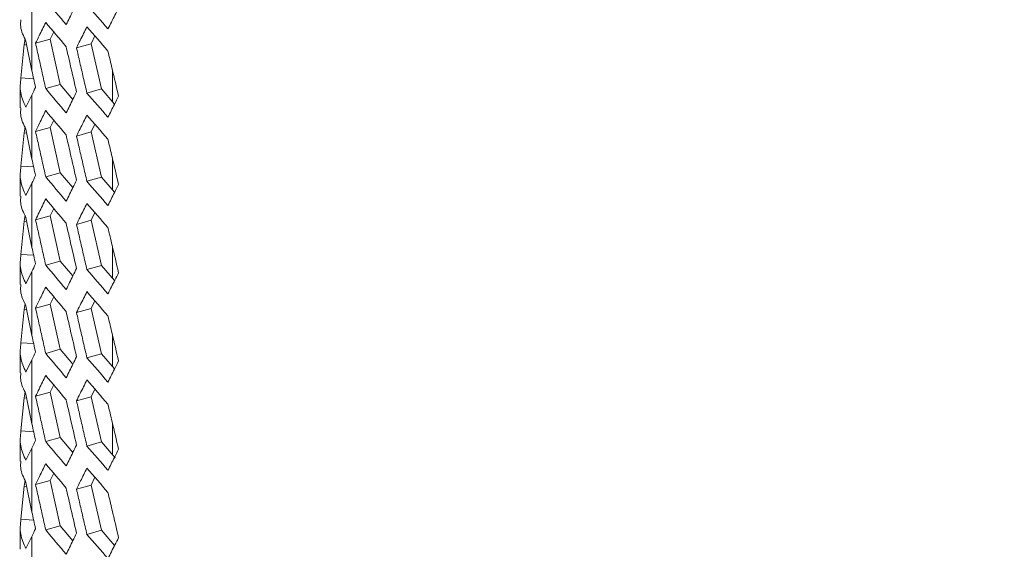
# Model space of a CAD drawing. Units: millimetres. Extents: x 5 to 415, y 5 to 291.
# Drawn here: x 131 to 139, y 175 to 179 of the extents above; entities that cross this region are included whole.
import ezdxf

# ---------------------------------------------------------------- set-up
doc = ezdxf.new("R2010")
doc.units = ezdxf.units.MM

msp = doc.modelspace()

# ---------------------------------------------------------------- linework, layer by layer
at = {"color": 7, "linetype": 'Continuous', "lineweight": 15}
for p, q in [((131.41195, 179.33923), (131.41196, 178.86502)), ((131.54752, 179.09887), (131.57358, 179.15289)), ((131.84965, 179.06591), (131.87787, 179.12297)), ((131.33079, 178.81271), (131.35558, 179.05859)), ((131.35558, 179.05859), (131.36137, 179.10268)), ((131.37351, 179.05581), (131.35558, 179.05859)), ((131.36756, 179.08533), (131.41196, 178.86502)), ((131.54752, 179.09887), (131.43918, 179.06908)), ((131.62236, 178.76365), (131.54752, 179.09887)), ((131.84965, 179.06592), (131.74205, 179.03525)), ((131.92666, 178.7313), (131.84965, 179.06591)), ((132.00937, 178.86451), (132.00937, 178.63625)), ((131.32491, 178.75345), (131.32491, 178.59014)), ((131.33079, 178.81271), (131.42496, 178.80647)), ((131.5142, 178.73363), (131.62236, 178.76365)), ((131.62236, 178.76365), (131.71483, 178.65359)), ((131.41195, 178.686), (131.36756, 178.59541)), ((131.41195, 178.686), (131.41196, 178.21179)), ((131.81924, 178.70041), (131.92666, 178.7313)), ((131.92666, 178.7313), (132.02418, 178.61923)), ((131.54752, 178.44564), (131.57358, 178.49966)), ((131.84965, 178.41268), (131.87787, 178.46974)), ((131.33079, 178.15948), (131.35558, 178.40535)), ((131.35558, 178.40535), (131.36137, 178.44944)), ((131.37351, 178.40258), (131.35558, 178.40535)), ((131.36756, 178.4321), (131.41196, 178.21179)), ((131.54752, 178.44564), (131.43918, 178.41584)), ((131.62236, 178.11041), (131.54752, 178.44564)), ((131.84965, 178.41268), (131.74205, 178.38202)), ((131.92666, 178.07806), (131.84965, 178.41268)), ((132.00937, 178.21128), (132.00937, 177.98302)), ((131.32491, 178.10021), (131.32491, 177.93691)), ((131.33079, 178.15948), (131.42496, 178.15324)), ((131.5142, 178.0804), (131.62236, 178.11042)), ((131.62236, 178.11041), (131.71483, 178.00036)), ((131.41195, 178.03277), (131.36756, 177.94218)), ((131.41195, 178.03277), (131.41196, 177.55856)), ((131.81924, 178.04718), (131.92666, 178.07806)), ((131.92666, 178.07806), (132.02418, 177.966)), ((131.54752, 177.79241), (131.57358, 177.84643)), ((131.84965, 177.75945), (131.87787, 177.8165)), ((131.33079, 177.50624), (131.35558, 177.75212)), ((131.35558, 177.75212), (131.36137, 177.79621)), ((131.37351, 177.74935), (131.35558, 177.75212)), ((131.36756, 177.77887), (131.41196, 177.55856)), ((131.54752, 177.79241), (131.43918, 177.76261)), ((131.62236, 177.45718), (131.54752, 177.79241)), ((131.84965, 177.75945), (131.74205, 177.72878)), ((131.92666, 177.42483), (131.84965, 177.75945)), ((132.00937, 177.55805), (132.00937, 177.32979)), ((131.32491, 177.44698), (131.32491, 177.28367)), ((131.33079, 177.50624), (131.42496, 177.5)), ((131.5142, 177.42717), (131.62236, 177.45718)), ((131.62236, 177.45718), (131.71483, 177.34712)), ((131.41195, 177.37953), (131.36756, 177.28894)), ((131.41195, 177.37953), (131.41196, 176.90532)), ((131.81924, 177.39395), (131.92666, 177.42483)), ((131.92666, 177.42483), (132.02418, 177.31276)), ((131.54752, 177.13918), (131.57358, 177.19319)), ((131.84965, 177.10622), (131.87787, 177.16327)), ((131.33079, 176.85301), (131.35558, 177.09889)), ((131.35558, 177.09889), (131.36137, 177.14298)), ((131.37351, 177.09611), (131.35558, 177.09889)), ((131.36756, 177.12564), (131.41196, 176.90532)), ((131.54752, 177.13918), (131.43918, 177.10938)), ((131.62236, 176.80395), (131.54752, 177.13918)), ((131.84965, 177.10622), (131.74205, 177.07555)), ((131.92666, 176.7716), (131.84965, 177.10622)), ((132.00937, 176.90481), (132.00937, 176.67655)), ((131.32491, 176.79375), (131.32491, 176.63044)), ((131.33079, 176.85301), (131.42496, 176.84677)), ((131.5142, 176.77393), (131.62236, 176.80395)), ((131.62236, 176.80395), (131.71483, 176.69389)), ((131.41195, 176.7263), (131.36756, 176.63571)), ((131.41195, 176.7263), (131.41196, 176.25209)), ((131.81924, 176.74072), (131.92666, 176.7716)), ((131.92666, 176.7716), (132.02418, 176.65953)), ((131.54752, 176.48594), (131.57358, 176.53996)), ((131.84965, 176.45298), (131.87787, 176.51004)), ((131.33079, 176.19978), (131.35558, 176.44565)), ((131.35558, 176.44565), (131.36137, 176.48975)), ((131.37351, 176.44288), (131.35558, 176.44565)), ((131.36756, 176.4724), (131.41196, 176.25209)), ((131.54752, 176.48594), (131.43918, 176.45614)), ((131.62236, 176.15072), (131.54752, 176.48594)), ((131.84965, 176.45298), (131.74205, 176.42232)), ((131.92666, 176.11837), (131.84965, 176.45298)), ((132.00937, 176.25158), (132.00937, 176.02332)), ((131.32491, 176.14052), (131.32491, 175.97721)), ((131.33079, 176.19978), (131.42496, 176.19354)), ((131.5142, 176.1207), (131.62236, 176.15072)), ((131.62236, 176.15072), (131.71483, 176.04066)), ((131.41195, 176.07307), (131.36756, 175.98248)), ((131.41195, 176.07307), (131.41196, 175.59886)), ((131.81924, 176.08748), (131.92666, 176.11837)), ((131.92666, 176.11837), (132.02913, 176.00061)), ((131.54752, 175.83271), (131.57358, 175.88673)), ((131.84965, 175.79975), (131.87787, 175.85681)), ((131.33079, 175.54654), (131.35558, 175.79242)), ((131.35558, 175.79242), (131.36137, 175.83651)), ((131.37351, 175.78965), (131.35558, 175.79242)), ((131.36756, 175.81917), (131.41196, 175.59886)), ((131.54752, 175.83271), (131.43918, 175.80291)), ((131.62236, 175.49748), (131.54752, 175.83271)), ((131.84965, 175.79975), (131.74205, 175.76909)), ((131.92666, 175.46513), (131.84965, 175.79975)), ((131.33079, 175.54654), (131.42496, 175.5403)), ((131.32491, 175.48728), (131.32491, 175.32398)), ((131.5142, 175.46747), (131.62236, 175.49748)), ((131.62236, 175.49748), (131.71483, 175.38743)), ((131.41195, 175.41983), (131.36756, 175.32925)), ((131.41195, 175.41983), (131.41196, 174.94562)), ((131.81924, 175.43425), (131.92666, 175.46513)), ((131.92666, 175.46513), (132.02418, 175.35307))]:
    msp.add_line(p, q, dxfattribs=at)
for centre, radius, start, end in [((152.28148, 196.68316), 27.02668, 219.789662, 220.288294), ((152.81503, 197.46759), 27.72973, 220.785709, 221.275556), ((152.2594, 196.50125), 26.99781, 219.78892, 220.288094), ((152.69389, 197.1991), 27.5693, 220.784263, 221.276987), ((152.28148, 196.02992), 27.02668, 219.789662, 220.288294), ((152.81503, 196.81436), 27.72973, 220.785709, 221.275556), ((152.2594, 195.84801), 26.99781, 219.78892, 220.288094), ((152.69389, 196.54586), 27.5693, 220.784263, 221.276987), ((152.28148, 195.37669), 27.02668, 219.789662, 220.288294), ((152.81503, 196.16113), 27.72973, 220.785709, 221.275556), ((152.2594, 195.19478), 26.99781, 219.78892, 220.288094), ((152.69389, 195.89263), 27.5693, 220.784263, 221.276987), ((152.28148, 194.72346), 27.02668, 219.789662, 220.288294), ((152.81503, 195.50789), 27.72973, 220.785709, 221.275556), ((152.2594, 194.54155), 26.99781, 219.78892, 220.288094), ((152.69389, 195.2394), 27.5693, 220.784263, 221.276987), ((152.28148, 194.07022), 27.02668, 219.789662, 220.288294), ((152.81503, 194.85466), 27.72973, 220.785709, 221.275556), ((152.2594, 193.88832), 26.99781, 219.78892, 220.288094), ((152.69389, 194.58617), 27.5693, 220.784263, 221.276987), ((152.28148, 193.41699), 27.02668, 219.789662, 220.288294), ((152.81503, 194.20143), 27.72973, 220.785709, 221.275556), ((152.2594, 193.23508), 26.99781, 219.78892, 220.288094), ((152.73701, 193.97046), 27.62647, 220.784773, 221.276477), ((152.28148, 192.76376), 27.02668, 219.789662, 220.288294), ((152.81503, 193.54819), 27.72973, 220.785709, 221.275556)]:
    msp.add_arc(centre, radius, start, end, dxfattribs=at)
for centre, major_axis, ratio, start_param, end_param in [((176.48638, 191.13412), (-20.0974, 96.87704), 0.4714625, 1.5996811, 1.60095), ((176.48638, 191.04461), (46.26351, 41.14249), 0.4545232, 2.3127852, 2.3140545), ((176.48638, 190.48089), (-20.0974, 96.87704), 0.4714625, 1.5996811, 1.60095), ((176.48638, 190.39138), (46.26351, 41.14249), 0.4545232, 2.3127852, 2.3140545), ((176.48638, 189.82766), (-20.0974, 96.87704), 0.4714625, 1.5996811, 1.60095), ((176.48638, 189.73814), (46.26351, 41.14249), 0.4545232, 2.3127852, 2.3140545), ((176.48638, 189.17442), (-20.0974, 96.87704), 0.4714625, 1.5996811, 1.60095), ((176.48638, 189.08491), (46.26351, 41.14249), 0.4545232, 2.3127852, 2.3140545), ((176.48638, 188.52119), (-20.0974, 96.87704), 0.4714625, 1.5996811, 1.60095), ((176.48638, 188.43168), (46.26351, 41.14249), 0.4545232, 2.3127852, 2.3140545), ((176.48638, 187.86796), (-20.0974, 96.87704), 0.4714625, 1.5996811, 1.60095), ((176.48638, 187.77845), (46.26351, 41.14249), 0.4545232, 2.3127852, 2.3140545)]:
    msp.add_ellipse(centre, major_axis=major_axis, ratio=ratio, start_param=start_param, end_param=end_param, dxfattribs=at)
for points, knots in [([(132.48191, 189.89807), (132.79038, 189.48564), (133.40732, 188.66077), (134.46441, 187.45853), (135.61478, 186.28563), (136.86526, 185.1472), (138.21029, 184.04534), (139.64732, 182.98287), (141.17273, 181.9623), (142.78289, 180.98608), (144.47394, 180.05655), (146.24183, 179.17595), (148.08227, 178.34637), (149.99095, 177.5699), (151.96299, 176.84801), (153.99473, 176.18392), (156.0773, 175.57367), (157.50616, 175.21752), (158.22059, 175.03944)], [0, 0, 0, 0, 0.06249996, 0.12499991, 0.18749994, 0.24999989, 0.3124999, 0.37499999, 0.43749996, 0.5, 0.56249997, 0.62500001, 0.68750002, 0.75000004, 0.81249998, 0.87500002, 0.93750004, 1, 1, 1, 1]), ([(131.32162, 186.83449), (131.68133, 186.41273), (132.40075, 185.56921), (133.61397, 184.34441), (134.92177, 183.15298), (136.33082, 182.00046), (137.83515, 180.88888), (139.43187, 179.82107), (141.11698, 178.79955), (142.8865, 177.82676), (144.73619, 176.90499), (146.66172, 176.03656), (148.65816, 175.22313), (150.72199, 174.46816), (152.84363, 173.76778), (154.30482, 173.35247), (155.03541, 173.14481)], [0, 0, 0, 0, 0.07142852, 0.14285714, 0.21428581, 0.28571425, 0.35714294, 0.42857146, 0.50000004, 0.57142862, 0.64285714, 0.71428575, 0.78571427, 0.85714286, 0.92857148, 1, 1, 1, 1]), ([(131.74205, 179.36186), (131.73318, 179.34394), (131.71595, 179.30912), (131.69045, 179.25742), (131.67383, 179.22366), (131.66552, 179.20678)], [0, 0, 0, 0, 0.3466704, 0.6733335, 1, 1, 1, 1]), ([(132.05356, 179.33051), (132.04445, 179.31251), (132.02675, 179.27755), (132.00052, 179.22565), (131.98342, 179.19175), (131.97488, 179.1748)], [0, 0, 0, 0, 0.3464836, 0.6732404, 1, 1, 1, 1]), ([(131.32992, 179.24335), (131.32871, 179.22646), (131.32486, 179.17287), (131.3502, 179.12092), (131.36756, 179.08533)], [0, 0, 0, 0, 0.3150376, 1, 1, 1, 1]), ([(131.43918, 179.06908), (131.4479, 179.08711), (131.4647, 179.12189), (131.48967, 179.17342), (131.50595, 179.20694), (131.51408, 179.2237)], [0, 0, 0, 0, 0.3499538, 0.6749816, 1, 1, 1, 1]), ([(131.74205, 179.03525), (131.75101, 179.05335), (131.76831, 179.08826), (131.794, 179.14001), (131.81075, 179.17366), (131.81912, 179.19048)], [0, 0, 0, 0, 0.3499514, 0.6749797, 1, 1, 1, 1]), ([(131.5142, 178.73363), (131.50552, 178.77235), (131.48864, 178.84761), (131.46363, 178.95942), (131.44733, 179.03253), (131.43918, 179.06908)], [0, 0, 0, 0, 0.3463497, 0.6731768, 1, 1, 1, 1]), ([(131.6654, 179.04362), (131.67538, 178.99984), (131.70086, 178.88816), (131.72648, 178.77651), (131.74205, 178.70863)], [0, 0, 0, 0, 0.3919924, 1, 1, 1, 1]), ([(131.81924, 178.70041), (131.8103, 178.73906), (131.79294, 178.81419), (131.7672, 178.9258), (131.75043, 178.99876), (131.74205, 179.03525)], [0, 0, 0, 0, 0.3463565, 0.6731804, 1, 1, 1, 1]), ([(131.97475, 179.01164), (131.98502, 178.96794), (132.01122, 178.85646), (132.03755, 178.74503), (132.05356, 178.67727)], [0, 0, 0, 0, 0.3919991, 1, 1, 1, 1]), ([(131.36756, 178.59541), (131.35143, 178.63106), (131.31918, 178.70237), (131.32692, 178.77593), (131.33079, 178.81271)], [0, 0, 0, 0, 0.5000009, 1, 1, 1, 1]), ([(131.74205, 178.70863), (131.73318, 178.6907), (131.71595, 178.65589), (131.69045, 178.60419), (131.67383, 178.57043), (131.66552, 178.55355)], [0, 0, 0, 0, 0.3466704, 0.6733335, 1, 1, 1, 1]), ([(132.05356, 178.67727), (132.04324, 178.65689), (132.01694, 178.60496), (131.99077, 178.55308), (131.97488, 178.52157)], [0, 0, 0, 0, 0.3925107, 1, 1, 1, 1]), ([(131.32992, 178.59011), (131.32871, 178.57323), (131.32486, 178.51963), (131.3502, 178.46768), (131.36756, 178.4321)], [0, 0, 0, 0, 0.3150376, 1, 1, 1, 1]), ([(131.43918, 178.41584), (131.44896, 178.43606), (131.46629, 178.47193), (131.49126, 178.52348), (131.50648, 178.5548), (131.51408, 178.57047)], [0, 0, 0, 0, 0.3924461, 0.6962228, 1, 1, 1, 1]), ([(131.74205, 178.38202), (131.75101, 178.40012), (131.76831, 178.43503), (131.794, 178.48677), (131.81075, 178.52043), (131.81912, 178.53725)], [0, 0, 0, 0, 0.3499551, 0.6749797, 1, 1, 1, 1]), ([(131.5142, 178.0804), (131.50552, 178.11912), (131.48864, 178.19438), (131.46363, 178.30619), (131.44733, 178.37929), (131.43918, 178.41584)], [0, 0, 0, 0, 0.3463491, 0.6731755, 1, 1, 1, 1]), ([(131.6654, 178.39039), (131.67538, 178.34661), (131.70086, 178.23492), (131.72648, 178.12328), (131.74205, 178.0554)], [0, 0, 0, 0, 0.3919931, 1, 1, 1, 1]), ([(131.81924, 178.04718), (131.8103, 178.08583), (131.79294, 178.16095), (131.7672, 178.27256), (131.75043, 178.34553), (131.74205, 178.38202)], [0, 0, 0, 0, 0.3463553, 0.6731798, 1, 1, 1, 1]), ([(131.97475, 178.3584), (131.98502, 178.31471), (132.01122, 178.20323), (132.03755, 178.09179), (132.05356, 178.02404)], [0, 0, 0, 0, 0.3919991, 1, 1, 1, 1]), ([(131.36756, 177.94218), (131.35143, 177.97783), (131.31918, 178.04914), (131.32692, 178.1227), (131.33079, 178.15948)], [0, 0, 0, 0, 0.5000009, 1, 1, 1, 1]), ([(131.74205, 178.0554), (131.73318, 178.03747), (131.71595, 178.00265), (131.69045, 177.95096), (131.67383, 177.9172), (131.66552, 177.90032)], [0, 0, 0, 0, 0.34667097, 0.67333286, 1, 1, 1, 1]), ([(132.05356, 178.02404), (132.04322, 178.00361), (132.01692, 177.95169), (131.99075, 177.8998), (131.97488, 177.86833)], [0, 0, 0, 0, 0.3934348, 1, 1, 1, 1]), ([(131.32992, 177.93688), (131.32871, 177.92), (131.32486, 177.8664), (131.3502, 177.81445), (131.36756, 177.77887)], [0, 0, 0, 0, 0.3150376, 1, 1, 1, 1]), ([(131.43918, 177.76261), (131.4479, 177.78064), (131.4647, 177.81542), (131.48967, 177.86695), (131.50595, 177.90048), (131.51408, 177.91724)], [0, 0, 0, 0, 0.3499501, 0.6749816, 1, 1, 1, 1]), ([(131.74205, 177.72878), (131.75101, 177.74688), (131.76831, 177.7818), (131.794, 177.83354), (131.81075, 177.86719), (131.81912, 177.88402)], [0, 0, 0, 0, 0.3499532, 0.6749797, 1, 1, 1, 1]), ([(131.5142, 177.42717), (131.50552, 177.46589), (131.48864, 177.54114), (131.46363, 177.65296), (131.44733, 177.72606), (131.43918, 177.76261)], [0, 0, 0, 0, 0.3463491, 0.6731774, 1, 1, 1, 1]), ([(131.6654, 177.73716), (131.67538, 177.69338), (131.70086, 177.58169), (131.72648, 177.47005), (131.74205, 177.40217)], [0, 0, 0, 0, 0.3919931, 1, 1, 1, 1]), ([(131.81924, 177.39395), (131.8103, 177.4326), (131.79294, 177.50772), (131.7672, 177.61933), (131.75043, 177.6923), (131.74205, 177.72878)], [0, 0, 0, 0, 0.3463553, 0.6731798, 1, 1, 1, 1]), ([(131.97475, 177.70517), (131.98502, 177.66147), (132.01122, 177.55), (132.03755, 177.43856), (132.05356, 177.37081)], [0, 0, 0, 0, 0.3919972, 1, 1, 1, 1]), ([(131.36756, 177.28894), (131.35143, 177.3246), (131.31918, 177.3959), (131.32692, 177.46946), (131.33079, 177.50624)], [0, 0, 0, 0, 0.5000009, 1, 1, 1, 1]), ([(131.74205, 177.40217), (131.73318, 177.38424), (131.71595, 177.34942), (131.69045, 177.29773), (131.67383, 177.26397), (131.66552, 177.24709)], [0, 0, 0, 0, 0.3466698, 0.6733341, 1, 1, 1, 1]), ([(132.05356, 177.37081), (132.04445, 177.35282), (132.02675, 177.31786), (132.00052, 177.26596), (131.98342, 177.23205), (131.97488, 177.2151)], [0, 0, 0, 0, 0.3464836, 0.6732404, 1, 1, 1, 1]), ([(131.32992, 177.28365), (131.32871, 177.26676), (131.32486, 177.21317), (131.3502, 177.16122), (131.36756, 177.12564)], [0, 0, 0, 0, 0.3150376, 1, 1, 1, 1]), ([(131.43918, 177.10938), (131.44897, 177.12962), (131.46631, 177.16551), (131.49128, 177.21705), (131.50648, 177.24835), (131.51408, 177.264)], [0, 0, 0, 0, 0.3929723, 0.6964865, 1, 1, 1, 1]), ([(131.74205, 177.07555), (131.75101, 177.09365), (131.76831, 177.12856), (131.794, 177.18031), (131.81075, 177.21396), (131.81912, 177.23079)], [0, 0, 0, 0, 0.3499532, 0.6749797, 1, 1, 1, 1]), ([(131.5142, 176.77393), (131.50552, 176.81265), (131.48864, 176.88791), (131.46363, 176.99973), (131.44733, 177.07283), (131.43918, 177.10938)], [0, 0, 0, 0, 0.3463509, 0.6731774, 1, 1, 1, 1]), ([(131.6654, 177.08392), (131.67538, 177.04014), (131.70086, 176.92846), (131.72648, 176.81681), (131.74205, 176.74893)], [0, 0, 0, 0, 0.3919912, 1, 1, 1, 1]), ([(131.81924, 176.74072), (131.8103, 176.77937), (131.79294, 176.85449), (131.7672, 176.9661), (131.75043, 177.03907), (131.74205, 177.07555)], [0, 0, 0, 0, 0.3463571, 0.6731798, 1, 1, 1, 1]), ([(131.97475, 177.05194), (131.98502, 177.00824), (132.01122, 176.89676), (132.03755, 176.78533), (132.05356, 176.71757)], [0, 0, 0, 0, 0.3919972, 1, 1, 1, 1]), ([(131.36756, 176.63571), (131.35143, 176.67136), (131.31918, 176.74267), (131.32692, 176.81623), (131.33079, 176.85301)], [0, 0, 0, 0, 0.5000009, 1, 1, 1, 1]), ([(131.74205, 176.74893), (131.73318, 176.73101), (131.71595, 176.69619), (131.69045, 176.64449), (131.67383, 176.61073), (131.66552, 176.59385)], [0, 0, 0, 0, 0.3466698, 0.6733341, 1, 1, 1, 1]), ([(132.05356, 176.71757), (132.04323, 176.69718), (132.01693, 176.64525), (131.99076, 176.59337), (131.97488, 176.56187)], [0, 0, 0, 0, 0.3928525, 1, 1, 1, 1]), ([(131.32992, 176.63042), (131.32871, 176.61353), (131.32486, 176.55994), (131.3502, 176.50799), (131.36756, 176.4724)], [0, 0, 0, 0, 0.3150376, 1, 1, 1, 1]), ([(131.43918, 176.45614), (131.4479, 176.47418), (131.4647, 176.50896), (131.48967, 176.56049), (131.50595, 176.59401), (131.51408, 176.61077)], [0, 0, 0, 0, 0.3499519, 0.6749816, 1, 1, 1, 1]), ([(131.74205, 176.42232), (131.75101, 176.44042), (131.76831, 176.47533), (131.794, 176.52708), (131.81075, 176.56073), (131.81912, 176.57755)], [0, 0, 0, 0, 0.3499551, 0.6749797, 1, 1, 1, 1]), ([(131.5142, 176.1207), (131.50552, 176.15942), (131.48864, 176.23468), (131.46363, 176.34649), (131.44733, 176.41959), (131.43918, 176.45614)], [0, 0, 0, 0, 0.3463509, 0.6731774, 1, 1, 1, 1]), ([(131.6654, 176.43069), (131.67538, 176.38691), (131.70086, 176.27523), (131.72648, 176.16358), (131.74205, 176.0957)], [0, 0, 0, 0, 0.3919912, 1, 1, 1, 1]), ([(131.81924, 176.08748), (131.8103, 176.12613), (131.79294, 176.20126), (131.7672, 176.31287), (131.75043, 176.38583), (131.74205, 176.42232)], [0, 0, 0, 0, 0.3463571, 0.6731798, 1, 1, 1, 1]), ([(131.97475, 176.39871), (131.98502, 176.35501), (132.01122, 176.24353), (132.03755, 176.1321), (132.05356, 176.06434)], [0, 0, 0, 0, 0.3919972, 1, 1, 1, 1]), ([(131.36756, 175.98248), (131.35143, 176.01813), (131.31918, 176.08944), (131.32692, 176.163), (131.33079, 176.19978)], [0, 0, 0, 0, 0.5000009, 1, 1, 1, 1]), ([(131.74205, 176.0957), (131.73318, 176.07777), (131.71595, 176.04296), (131.69045, 175.99126), (131.67383, 175.9575), (131.66552, 175.94062)], [0, 0, 0, 0, 0.3466698, 0.6733323, 1, 1, 1, 1]), ([(132.05356, 176.06434), (132.04323, 176.04393), (132.02491, 176.00776), (131.99869, 175.95586), (131.98281, 175.92438), (131.97488, 175.90863)], [0, 0, 0, 0, 0.39308, 0.6965403, 1, 1, 1, 1]), ([(131.32992, 175.97718), (131.32871, 175.9603), (131.32486, 175.9067), (131.3502, 175.85475), (131.36756, 175.81917)], [0, 0, 0, 0, 0.3150376, 1, 1, 1, 1]), ([(131.43918, 175.80291), (131.44896, 175.82315), (131.4663, 175.85903), (131.49128, 175.91057), (131.50648, 175.94188), (131.51408, 175.95754)], [0, 0, 0, 0, 0.3927879, 0.6963987, 1, 1, 1, 1]), ([(131.74205, 175.76908), (131.7521, 175.78938), (131.76994, 175.82539), (131.79564, 175.87714), (131.81129, 175.90859), (131.81912, 175.92432)], [0, 0, 0, 0, 0.3924509, 0.6962252, 1, 1, 1, 1]), ([(131.5142, 175.46747), (131.50552, 175.50619), (131.48864, 175.58145), (131.46363, 175.69326), (131.44733, 175.76636), (131.43918, 175.80291)], [0, 0, 0, 0, 0.3463503, 0.67317612, 1, 1, 1, 1]), ([(131.6654, 175.77746), (131.67538, 175.73368), (131.70086, 175.62199), (131.72648, 175.51035), (131.74205, 175.44247)], [0, 0, 0, 0, 0.391992, 1, 1, 1, 1]), ([(131.81924, 175.43425), (131.8103, 175.4729), (131.79294, 175.54802), (131.7672, 175.65963), (131.75043, 175.7326), (131.74205, 175.76908)], [0, 0, 0, 0, 0.3463571, 0.6731817, 1, 1, 1, 1]), ([(131.97475, 175.74547), (131.98502, 175.70178), (132.01122, 175.5903), (132.03755, 175.47886), (132.05356, 175.41111)], [0, 0, 0, 0, 0.3919983, 1, 1, 1, 1]), ([(131.36756, 175.32925), (131.35143, 175.3649), (131.31918, 175.4362), (131.32692, 175.50976), (131.33079, 175.54654)], [0, 0, 0, 0, 0.5000009, 1, 1, 1, 1]), ([(131.74205, 175.44247), (131.73318, 175.42454), (131.71595, 175.38972), (131.69045, 175.33803), (131.67383, 175.30427), (131.66552, 175.28739)], [0, 0, 0, 0, 0.34667097, 0.67333286, 1, 1, 1, 1]), ([(132.05356, 175.41111), (132.04445, 175.39312), (132.02675, 175.35816), (132.00052, 175.30626), (131.98342, 175.27235), (131.97488, 175.2554)], [0, 0, 0, 0, 0.3464823, 0.6732398, 1, 1, 1, 1])]:
    msp.add_open_spline(points, degree=3, knots=knots, dxfattribs=at)

doc.saveas('drawing.dxf')
